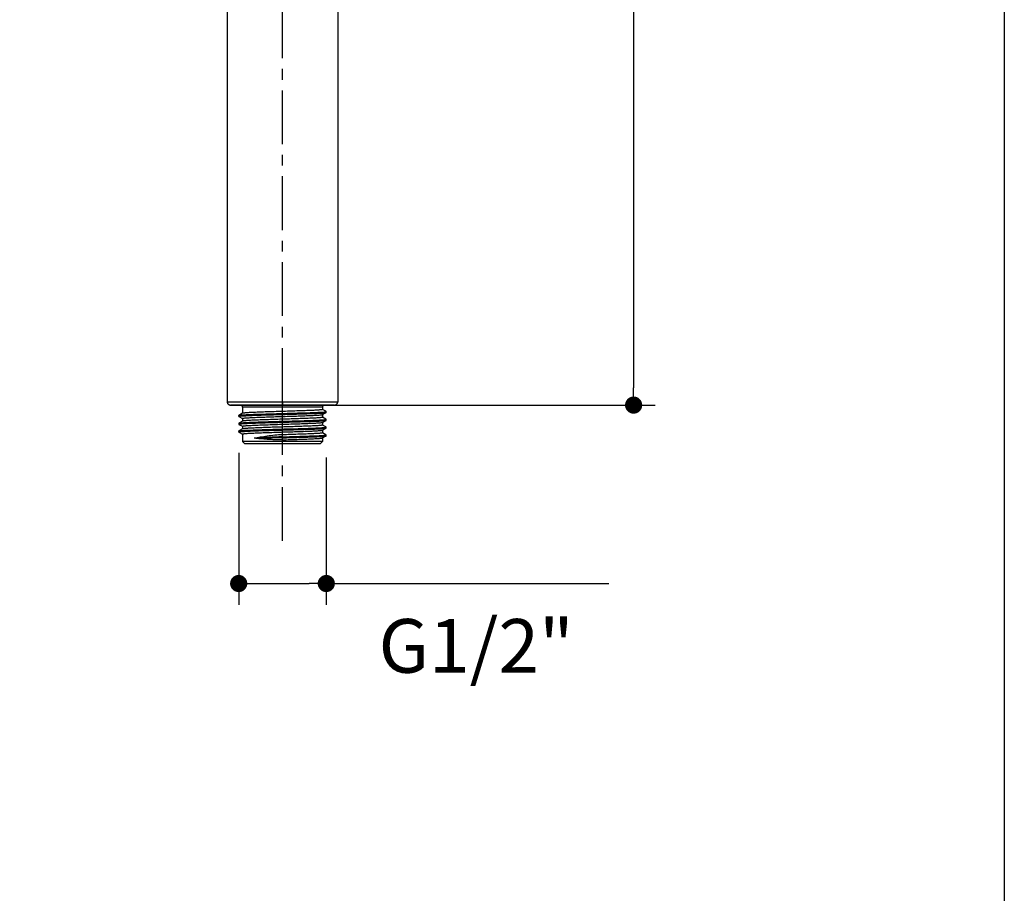
# Model space of a CAD drawing. Units: millimetres. Extents: x 72 to 9921, y -938 to 626.
# Drawn here: x 9691 to 9921, y -577 to -373 of the extents above; entities that cross this region are included whole.
import ezdxf

# ---------------------------------------------------------------- set-up
doc = ezdxf.new("R2010")
doc.units = ezdxf.units.MM
doc.header["$MEASUREMENT"] = 0
doc.linetypes.add('CENTER', pattern=[2, 1.25, -0.25, 0.25, -0.25])
doc.layers.add('Centerline', color=4, linetype='CENTER')
doc.layers.add('Dimensions', color=7, linetype='Continuous')
doc.styles.get("Standard").update_dxf_attribs({"font": 'helr45w_0.ttf'})
doc.dimstyles.get("Standard").update_dxf_attribs({"dimscale": 5, "dimtxt": 2.5, "dimasz": 0.8, "dimexe": 1, "dimexo": 1, "dimgap": 1, "dimtad": 2, "dimtih": 1, "dimtoh": 1, "dimdec": 0, "dimzin": 0, "dimdsep": 46, "dimtxsty": 'Standard', "dimblk": 'DOT', "dimcen": 2, "dimclrd": 1, "dimclre": 1, "dimclrt": 1, "dimadec": 0, "dimazin": 0, "dimtfac": 1, "dimtdec": 0, "dimtofl": 0, "dimtmove": 0, "dimatfit": 3, "dimfxl": 1, "dimtolj": 1, "dimtzin": 0, "dimarcsym": 0})

# ---------------------------------------------------------------- blocks, each defined once
blk = doc.blocks.new('_Dot')
at = {"color": 0, "linetype": 'ByBlock', "lineweight": -2}
blk.add_line((-0.5, 0), (-1, 0), dxfattribs=at)
at = {"color": 0, "linetype": 'ByBlock', "const_width": 0.5}
blk.add_lwpolyline([(-0.25, 0, 1), (0.25, 0, 1)], format="xyb", close=True, dxfattribs=at)
blk = doc.blocks.new('*D19')
at = {"layer": 'Dimensions', "color": 1, "lineweight": -2, "transparency": 16777216}
for p, q in [((9757.5, -224.19), (9839.26, -224.19)), ((9834.26, -228.19), (9834.26, -458.94)), ((9757.5, -462.94), (9839.26, -462.94))]:
    blk.add_line(p, q, dxfattribs=at)
at = {"layer": 'Dimensions', "color": 1, "lineweight": -2, "transparency": 16777216, "xscale": 4, "yscale": 4, "zscale": 4}
for p, rotation in [((9834.26, -224.19), 90), ((9834.26, -462.94), 270)]:
    blk.add_blockref('_Dot', p, dxfattribs=dict(at, rotation=rotation))
at = {"layer": 'Dimensions', "color": 1, "transparency": 16777216, "insert": (9853.2, -340.24), "char_height": 12.5, "attachment_point": 5}
blk.add_mtext('\\A1;239', dxfattribs=at)
blk = doc.blocks.new('*D20')
at = {"layer": 'Dimensions', "color": 1, "lineweight": -2, "transparency": 16777216}
for p, q in [((9742.3, -474.08), (9742.3, -509.47)), ((9762.7, -475.1), (9762.7, -509.47)), ((9746.3, -504.47), (9758.7, -504.47)), ((9762.7, -504.47), (9828.48, -504.47))]:
    blk.add_line(p, q, dxfattribs=at)
at = {"layer": 'Dimensions', "color": 1, "lineweight": -2, "transparency": 16777216, "xscale": 4, "yscale": 4, "zscale": 4, "rotation": 180}
blk.add_blockref('_Dot', (9742.3, -504.47), dxfattribs=at)
at = {"layer": 'Dimensions', "color": 1, "lineweight": -2, "transparency": 16777216, "xscale": 4, "yscale": 4, "zscale": 4}
blk.add_blockref('_Dot', (9762.7, -504.47), dxfattribs=at)
at = {"layer": 'Dimensions', "color": 1, "transparency": 16777216, "insert": (9797.59, -518.99), "char_height": 12.5, "attachment_point": 5}
blk.add_mtext('\\A1;G1/2"', dxfattribs=at)

msp = doc.modelspace()

# ---------------------------------------------------------------- linework, layer by layer
at = {"linetype": 'Continuous'}
for p, q in [((9739.63, -330.46), (9739.63, -462.19)), ((9739.63, -330.46), (9739.63, -462.19)), ((9765.36, -330.46), (9765.36, -462.19)), ((9765.36, -330.46), (9765.36, -462.19)), ((9739.63, -462.19), (9752.5, -462.18)), ((9739.63, -462.19), (9752.5, -462.18)), ((9741.58, -462.94), (9740.38, -462.94)), ((9741.58, -462.94), (9740.38, -462.94)), ((9740.38, -462.94), (9741.55, -462.94)), ((9740.38, -462.94), (9741.55, -462.94)), ((9741.05, -462.94), (9741.33, -462.94)), ((9741.05, -462.94), (9741.33, -462.94)), ((9741.33, -462.94), (9741.05, -462.94)), ((9741.33, -462.94), (9741.05, -462.94)), ((9741.33, -462.94), (9741.85, -462.94)), ((9741.33, -462.94), (9741.85, -462.94)), ((9741.83, -462.94), (9741.33, -462.94)), ((9741.83, -462.94), (9741.33, -462.94)), ((9741.55, -462.94), (9741.96, -462.95)), ((9741.55, -462.94), (9741.96, -462.95)), ((9742.47, -462.94), (9741.58, -462.94)), ((9742.47, -462.94), (9741.58, -462.94)), ((9741.77, -462.94), (9741.75, -462.94)), ((9742.39, -462.94), (9741.77, -462.94)), ((9742.11, -462.94), (9741.85, -462.94)), ((9741.85, -462.94), (9742.17, -462.94)), ((9741.85, -462.94), (9742.17, -462.94)), ((9742.9, -462.94), (9742.11, -462.94)), ((9742.17, -462.94), (9743.03, -462.94)), ((9742.17, -462.94), (9743.03, -462.94)), ((9743, -462.94), (9742.39, -462.94)), ((9743.01, -462.94), (9742.47, -462.94)), ((9743.01, -462.94), (9742.47, -462.94)), ((9752.5, -462.94), (9742.9, -462.94)), ((9752.12, -462.94), (9743, -462.94)), ((9752.5, -462.93), (9743.01, -462.94)), ((9752.5, -462.93), (9743.01, -462.94)), ((9743.03, -462.94), (9752.5, -462.93)), ((9743.03, -462.94), (9752.5, -462.93)), ((9752.87, -462.94), (9752.12, -462.94)), ((9752.5, -462.18), (9765.36, -462.19)), ((9752.5, -462.18), (9765.36, -462.19)), ((9752.5, -462.18), (9752.5, -462.93)), ((9752.5, -462.18), (9752.5, -462.93)), ((9752.5, -462.93), (9761.96, -462.94)), ((9752.5, -462.93), (9761.96, -462.94)), ((9762.02, -462.94), (9752.5, -462.93)), ((9762.02, -462.94), (9752.5, -462.93)), ((9762.09, -462.94), (9752.5, -462.94)), ((9761.99, -462.94), (9752.87, -462.94)), ((9761.96, -462.94), (9762.82, -462.94)), ((9761.96, -462.94), (9762.82, -462.94)), ((9762.6, -462.94), (9761.99, -462.94)), ((9763.44, -462.94), (9762.02, -462.94)), ((9763.44, -462.94), (9762.02, -462.94)), ((9762.88, -462.94), (9762.09, -462.94)), ((9763.01, -462.94), (9762.6, -462.94)), ((9762.82, -462.94), (9763.16, -462.94)), ((9762.82, -462.94), (9763.16, -462.94)), ((9763.12, -462.94), (9762.88, -462.94)), ((9763.25, -462.94), (9763.01, -462.94)), ((9763.15, -462.94), (9763.12, -462.94)), ((9763.66, -462.94), (9763.15, -462.94)), ((9763.66, -462.94), (9763.15, -462.94)), ((9763.16, -462.94), (9763.66, -462.94)), ((9763.16, -462.94), (9763.66, -462.94)), ((9763.22, -462.94), (9763.25, -462.94)), ((9763.42, -462.94), (9764.61, -462.94)), ((9763.42, -462.94), (9764.61, -462.94)), ((9764.61, -462.94), (9763.44, -462.94)), ((9764.61, -462.94), (9763.44, -462.94)), ((9763.95, -462.94), (9763.66, -462.94)), ((9763.95, -462.94), (9763.66, -462.94)), ((9763.66, -462.94), (9763.95, -462.94)), ((9763.66, -462.94), (9763.95, -462.94)), ((9765.36, -462.19), (9765.36, -462.19)), ((9765.36, -462.19), (9765.36, -462.19)), ((9742.3, -465.34), (9742.3, -465.57)), ((9743.21, -464.85), (9742.31, -465.32)), ((9761.8, -463.44), (9743.2, -463.44)), ((9743.2, -463.44), (9743.2, -464.87)), ((9762.6, -464.37), (9761.78, -463.95)), ((9761.78, -465.15), (9762.68, -464.68)), ((9761.8, -463.44), (9761.8, -463.96)), ((9761.8, -465.13), (9761.8, -465.78)), ((9762.68, -464.42), (9762.6, -464.37)), ((9762.7, -464.43), (9762.68, -464.42)), ((9762.68, -464.68), (9762.7, -464.66)), ((9762.7, -464.66), (9762.7, -464.43)), ((9742.3, -467.15), (9742.31, -467.14)), ((9742.3, -467.15), (9742.3, -467.38)), ((9742.31, -465.58), (9742.37, -465.61)), ((9743.21, -466.67), (9742.31, -467.14)), ((9742.31, -467.14), (9742.38, -467.11)), ((9742.31, -467.4), (9742.37, -467.43)), ((9742.37, -465.61), (9743.19, -466.04)), ((9742.37, -467.43), (9743.19, -467.86)), ((9742.47, -465.51), (9742.64, -465.49)), ((9743.2, -466.04), (9743.2, -466.68)), ((9762.6, -466.19), (9761.78, -465.76)), ((9761.78, -466.96), (9762.68, -466.49)), ((9762.6, -468), (9761.78, -467.57)), ((9761.8, -466.94), (9761.8, -467.59)), ((9762.68, -466.23), (9762.6, -466.19)), ((9762.63, -466.28), (9762.64, -466.27)), ((9762.68, -466.49), (9762.7, -466.48)), ((9762.7, -466.48), (9762.7, -466.25)), ((9742.3, -468.97), (9742.31, -468.95)), ((9742.3, -468.97), (9742.3, -469.2)), ((9742.31, -469.21), (9742.3, -469.2)), ((9743.21, -468.48), (9742.31, -468.95)), ((9742.31, -469.21), (9742.37, -469.24)), ((9742.37, -469.24), (9743.19, -469.67)), ((9743.2, -467.85), (9743.2, -468.5)), ((9743.2, -469.66), (9743.2, -471.44)), ((9752.5, -471.02), (9752.5, -469.85)), ((9761.78, -468.77), (9762.68, -468.3)), ((9762.6, -469.82), (9761.78, -469.39)), ((9761.8, -468.76), (9761.8, -469.4)), ((9762.68, -468.04), (9762.6, -468)), ((9762.68, -469.86), (9762.6, -469.82)), ((9762.7, -468.06), (9762.68, -468.04)), ((9762.68, -468.3), (9762.7, -468.29)), ((9762.7, -469.87), (9762.68, -469.86)), ((9762.7, -468.29), (9762.7, -468.06)), ((9762.7, -470.1), (9762.7, -469.87)), ((9761.8, -471.44), (9743.2, -471.44)), ((9743.7, -471.94), (9743.2, -471.44)), ((9744.87, -471.94), (9743.7, -471.94)), ((9760.12, -471.94), (9744.87, -471.94)), ((9761.3, -471.94), (9760.12, -471.94)), ((9761.3, -471.94), (9761.8, -471.44)), ((9761.78, -470.59), (9762.68, -470.12)), ((9761.8, -470.57), (9761.8, -471.44))]:
    msp.add_line(p, q, dxfattribs=at)
for points in [[(9739.63, -462.19), (9739.63, -462.24), (9739.64, -462.31), (9739.65, -462.37), (9739.67, -462.44), (9739.7, -462.5), (9739.73, -462.56), (9739.77, -462.63), (9739.82, -462.68), (9739.87, -462.74), (9739.93, -462.79), (9739.99, -462.83), (9740.06, -462.87), (9740.13, -462.9), (9740.21, -462.92), (9740.3, -462.94), (9740.38, -462.94)], [(9739.63, -462.19), (9739.63, -462.24), (9739.64, -462.31), (9739.65, -462.37), (9739.67, -462.44), (9739.7, -462.5), (9739.73, -462.56), (9739.77, -462.63), (9739.82, -462.68), (9739.87, -462.74), (9739.93, -462.79), (9739.99, -462.83), (9740.06, -462.87), (9740.13, -462.9), (9740.21, -462.92), (9740.3, -462.94), (9740.38, -462.94)], [(9764.61, -462.94), (9764.69, -462.94), (9764.78, -462.92), (9764.86, -462.9), (9764.93, -462.87), (9765, -462.83), (9765.06, -462.79), (9765.12, -462.74), (9765.17, -462.68), (9765.22, -462.63), (9765.26, -462.56), (9765.29, -462.5), (9765.32, -462.44), (9765.34, -462.37), (9765.35, -462.31), (9765.36, -462.24), (9765.36, -462.19)], [(9764.61, -462.94), (9764.69, -462.94), (9764.78, -462.92), (9764.86, -462.9), (9764.93, -462.87), (9765, -462.83), (9765.06, -462.79), (9765.12, -462.74), (9765.17, -462.68), (9765.22, -462.63), (9765.26, -462.56), (9765.29, -462.5), (9765.32, -462.44), (9765.34, -462.37), (9765.35, -462.31), (9765.36, -462.24), (9765.36, -462.19)]]:
    msp.add_lwpolyline(points, dxfattribs=at)
for centre, radius, start, end in [((9741.75, -462.64), 0.3, 262.7785, 270), ((9742.7, -463.44), 0.5, 0, 90), ((9762.3, -463.44), 0.5, 90, 180), ((9763.25, -462.64), 0.3, 270, 275.0363), ((9762.53, -464.06), 0.416, 284.3948, 286.4836), ((9762.53, -469.49), 0.425, 284.7507, 285.9523), ((9756.04, -599.87), 129.6, 91.5661, 94.4778)]:
    msp.add_arc(centre, radius, start, end, dxfattribs=at)
for points, knots in [([(9742.3, -465.34), (9742.3, -465.33), (9742.3, -465.33), (9742.31, -465.32), (9742.31, -465.32)], [0, 0, 0, 0, 0.654291, 1, 1, 1, 1]), ([(9742.31, -465.32), (9742.33, -465.31), (9742.38, -465.3), (9742.44, -465.29), (9742.47, -465.28)], [0, 0, 0, 0, 0.372742, 1, 1, 1, 1]), ([(9742.47, -465.28), (9742.62, -465.26), (9743.01, -465.22), (9743.72, -465.18), (9744.67, -465.13), (9746.33, -465.06), (9748.77, -464.98), (9751.93, -464.89), (9755.16, -464.8), (9758.1, -464.71), (9760.21, -464.64), (9761.52, -464.57), (9762.02, -464.54), (9762.24, -464.52)], [0, 0, 0, 0, 0.022928, 0.05908, 0.107492, 0.166851, 0.311664, 0.477759, 0.647057, 0.801124, 0.923186, 0.967896, 1, 1, 1, 1]), ([(9742.64, -465.49), (9742.85, -465.47), (9743.35, -465.43), (9744.71, -465.36), (9746.95, -465.27), (9750.08, -465.18), (9752.95, -465.1), (9755.29, -465.03), (9756.95, -464.98), (9758.48, -464.93), (9759.81, -464.88), (9760.79, -464.84), (9761.45, -464.8), (9761.84, -464.78), (9762.16, -464.75), (9762.4, -464.73), (9762.57, -464.71), (9762.65, -464.69), (9762.68, -464.68)], [0, 0, 0, 0, 0.030815, 0.075939, 0.203162, 0.366, 0.544356, 0.632467, 0.716195, 0.792935, 0.860298, 0.916191, 0.939282, 0.958885, 0.974858, 0.987073, 0.995458, 1, 1, 1, 1]), ([(9743.2, -466.04), (9743.2, -466.03), (9743.21, -466.02), (9743.27, -466), (9743.4, -465.97), (9743.61, -465.95), (9743.9, -465.92), (9744.28, -465.89), (9744.73, -465.86), (9745.25, -465.84), (9746.08, -465.8), (9747.25, -465.75), (9748.79, -465.7), (9750.47, -465.64), (9752.23, -465.59), (9753.99, -465.53), (9755.7, -465.48), (9757.29, -465.42), (9758.7, -465.37), (9759.74, -465.32), (9760.45, -465.28), (9760.87, -465.26), (9761.21, -465.23), (9761.48, -465.21), (9761.66, -465.18), (9761.75, -465.16), (9761.78, -465.15)], [0, 0, 0, 0, 0.000957, 0.002854, 0.009943, 0.021518, 0.037502, 0.057762, 0.082119, 0.110345, 0.142188, 0.215505, 0.299369, 0.390675, 0.486041, 0.581951, 0.674861, 0.761331, 0.838158, 0.902504, 0.929237, 0.95201, 0.970605, 0.984868, 0.994674, 1, 1, 1, 1]), ([(9761.8, -463.96), (9761.8, -463.97), (9761.78, -463.98), (9761.72, -464), (9761.59, -464.02), (9761.38, -464.05), (9761.09, -464.07), (9760.71, -464.1), (9760.26, -464.13), (9759.74, -464.16), (9758.91, -464.19), (9757.74, -464.24), (9756.2, -464.29), (9754.53, -464.35), (9752.77, -464.4), (9751.01, -464.46), (9749.3, -464.51), (9747.72, -464.57), (9746.3, -464.62), (9745.26, -464.67), (9744.55, -464.71), (9744.13, -464.74), (9743.78, -464.76), (9743.52, -464.79), (9743.34, -464.82), (9743.24, -464.84), (9743.21, -464.85)], [0, 0, 0, 0, 0.000933, 0.002817, 0.009885, 0.021438, 0.037398, 0.057629, 0.081953, 0.110142, 0.141944, 0.215174, 0.298949, 0.390175, 0.485473, 0.581325, 0.674203, 0.760678, 0.83755, 0.901985, 0.928777, 0.95162, 0.970295, 0.984649, 0.994558, 1, 1, 1, 1]), ([(9762.24, -464.52), (9762.32, -464.51), (9762.45, -464.49), (9762.59, -464.47), (9762.64, -464.46)], [0, 0, 0, 0, 0.614495, 1, 1, 1, 1]), ([(9762.65, -464.46), (9762.66, -464.45), (9762.68, -464.45), (9762.7, -464.44), (9762.7, -464.43)], [0, 0, 0, 0, 0.675075, 1, 1, 1, 1]), ([(9742.3, -465.57), (9742.3, -465.56), (9742.31, -465.55), (9742.37, -465.53), (9742.43, -465.52), (9742.47, -465.51)], [0, 0, 0, 0, 0.093392, 0.283701, 1, 1, 1, 1]), ([(9742.31, -465.58), (9742.31, -465.58), (9742.3, -465.58), (9742.3, -465.57), (9742.3, -465.57)], [0, 0, 0, 0, 0.34613, 1, 1, 1, 1]), ([(9742.3, -467.38), (9742.3, -467.37), (9742.33, -467.35), (9742.36, -467.35), (9742.38, -467.34)], [0, 0, 0, 0, 0.298077, 1, 1, 1, 1]), ([(9742.31, -467.4), (9742.31, -467.4), (9742.3, -467.39), (9742.3, -467.39), (9742.3, -467.38)], [0, 0, 0, 0, 0.345638, 1, 1, 1, 1]), ([(9742.38, -467.11), (9742.51, -467.09), (9742.85, -467.05), (9743.5, -467), (9744.42, -466.96), (9745.56, -466.91), (9746.91, -466.86), (9748.99, -466.79), (9751.76, -466.71), (9755.07, -466.62), (9758.09, -466.53), (9760.25, -466.45), (9761.58, -466.38), (9762.08, -466.35), (9762.29, -466.32)], [0, 0, 0, 0, 0.01899, 0.052067, 0.098318, 0.156415, 0.224684, 0.301153, 0.469665, 0.64258, 0.800018, 0.923892, 0.968602, 1, 1, 1, 1]), ([(9742.38, -467.34), (9742.4, -467.34), (9742.51, -467.32), (9742.61, -467.31), (9742.69, -467.3)], [0, 0, 0, 0, 0.185304, 1, 1, 1, 1]), ([(9742.69, -467.3), (9742.91, -467.28), (9743.43, -467.24), (9744.81, -467.17), (9747.06, -467.08), (9750.19, -466.99), (9753.05, -466.91), (9755.37, -466.84), (9757.02, -466.79), (9758.52, -466.74), (9759.85, -466.69), (9760.81, -466.65), (9761.46, -466.62), (9761.85, -466.59), (9762.16, -466.57), (9762.41, -466.54), (9762.57, -466.52), (9762.65, -466.5), (9762.68, -466.49)], [0, 0, 0, 0, 0.032227, 0.078489, 0.207107, 0.370233, 0.547989, 0.635583, 0.718715, 0.794832, 0.8616, 0.916973, 0.939843, 0.95926, 0.975076, 0.987183, 0.995492, 1, 1, 1, 1]), ([(9743.2, -467.85), (9743.2, -467.84), (9743.21, -467.83), (9743.27, -467.81), (9743.4, -467.79), (9743.61, -467.76), (9743.9, -467.73), (9744.28, -467.71), (9744.73, -467.68), (9745.25, -467.65), (9746.08, -467.61), (9747.25, -467.56), (9748.79, -467.51), (9750.47, -467.45), (9752.23, -467.4), (9753.99, -467.35), (9755.7, -467.29), (9757.29, -467.24), (9758.7, -467.18), (9759.74, -467.14), (9760.45, -467.1), (9760.87, -467.07), (9761.21, -467.05), (9761.48, -467.02), (9761.66, -466.99), (9761.75, -466.98), (9761.78, -466.96)], [0, 0, 0, 0, 0.000957, 0.002854, 0.009943, 0.021518, 0.037502, 0.057762, 0.08212, 0.110345, 0.142188, 0.215506, 0.29937, 0.390678, 0.486045, 0.581954, 0.674864, 0.761334, 0.83816, 0.902506, 0.929239, 0.952011, 0.970605, 0.984868, 0.994674, 1, 1, 1, 1]), ([(9761.8, -465.78), (9761.8, -465.78), (9761.78, -465.8), (9761.72, -465.81), (9761.59, -465.84), (9761.38, -465.86), (9761.09, -465.89), (9760.71, -465.92), (9760.26, -465.94), (9759.74, -465.97), (9758.91, -466.01), (9757.74, -466.05), (9756.2, -466.11), (9754.53, -466.16), (9752.77, -466.22), (9751.01, -466.27), (9749.3, -466.33), (9747.72, -466.38), (9746.3, -466.43), (9745.26, -466.48), (9744.55, -466.52), (9744.13, -466.55), (9743.78, -466.58), (9743.52, -466.6), (9743.34, -466.63), (9743.24, -466.65), (9743.21, -466.67)], [0, 0, 0, 0, 0.000933, 0.002817, 0.009885, 0.021438, 0.037397, 0.057628, 0.081952, 0.11014, 0.141942, 0.215171, 0.298946, 0.390171, 0.485469, 0.581322, 0.674202, 0.760677, 0.83755, 0.901985, 0.928777, 0.951619, 0.970295, 0.984649, 0.994558, 1, 1, 1, 1]), ([(9761.8, -467.59), (9761.8, -467.6), (9761.78, -467.61), (9761.72, -467.63), (9761.59, -467.65), (9761.38, -467.68), (9761.09, -467.7), (9760.71, -467.73), (9760.26, -467.76), (9759.74, -467.78), (9758.91, -467.82), (9757.74, -467.87), (9756.2, -467.92), (9754.53, -467.98), (9752.77, -468.03), (9751.01, -468.08), (9749.3, -468.14), (9747.72, -468.19), (9746.3, -468.25), (9745.26, -468.3), (9744.55, -468.34), (9744.13, -468.36), (9743.78, -468.39), (9743.52, -468.42), (9743.34, -468.45), (9743.24, -468.46), (9743.21, -468.48)], [0, 0, 0, 0, 0.000933, 0.002817, 0.009885, 0.021437, 0.037397, 0.057627, 0.08195, 0.110138, 0.14194, 0.215168, 0.298943, 0.390168, 0.485466, 0.58132, 0.6742, 0.760676, 0.837549, 0.901984, 0.928776, 0.951619, 0.970294, 0.984649, 0.994558, 1, 1, 1, 1]), ([(9762.29, -466.32), (9762.33, -466.32), (9762.44, -466.31), (9762.55, -466.3), (9762.63, -466.28)], [0, 0, 0, 0, 0.325352, 1, 1, 1, 1]), ([(9762.64, -466.27), (9762.66, -466.27), (9762.67, -466.26), (9762.7, -466.25), (9762.7, -466.25)], [0, 0, 0, 0, 0.680796, 1, 1, 1, 1]), ([(9762.7, -466.25), (9762.7, -466.24), (9762.69, -466.23), (9762.68, -466.23), (9762.68, -466.23)], [0, 0, 0, 0, 0.653963, 1, 1, 1, 1]), ([(9742.3, -469.2), (9742.3, -469.18), (9742.35, -469.16), (9742.38, -469.16), (9742.41, -469.15)], [0, 0, 0, 0, 0.289456, 1, 1, 1, 1]), ([(9742.31, -468.95), (9742.32, -468.95), (9742.35, -468.93), (9742.38, -468.93), (9742.41, -468.92)], [0, 0, 0, 0, 0.170672, 1, 1, 1, 1]), ([(9742.41, -468.92), (9742.55, -468.9), (9742.91, -468.86), (9743.59, -468.81), (9744.53, -468.77), (9745.7, -468.72), (9747.07, -468.67), (9749.16, -468.6), (9751.95, -468.52), (9755.25, -468.43), (9758.24, -468.34), (9760.37, -468.26), (9761.66, -468.19), (9762.15, -468.15), (9762.34, -468.13)], [0, 0, 0, 0, 0.020569, 0.055127, 0.102712, 0.161959, 0.231162, 0.308318, 0.47739, 0.649746, 0.80557, 0.926958, 0.970184, 1, 1, 1, 1]), ([(9742.41, -469.15), (9742.43, -469.15), (9742.54, -469.13), (9742.66, -469.12), (9742.75, -469.11)], [0, 0, 0, 0, 0.19065, 1, 1, 1, 1]), ([(9742.75, -469.11), (9742.97, -469.09), (9743.51, -469.05), (9744.91, -468.98), (9747.17, -468.89), (9750.3, -468.8), (9753.15, -468.72), (9755.45, -468.65), (9757.08, -468.6), (9758.57, -468.55), (9759.88, -468.51), (9760.83, -468.46), (9761.48, -468.43), (9761.86, -468.41), (9762.17, -468.38), (9762.41, -468.36), (9762.57, -468.33), (9762.65, -468.32), (9762.68, -468.3)], [0, 0, 0, 0, 0.033617, 0.080997, 0.210989, 0.37439, 0.551556, 0.638638, 0.721183, 0.796691, 0.862878, 0.91774, 0.940391, 0.959623, 0.975293, 0.987282, 0.995525, 1, 1, 1, 1]), ([(9743.2, -469.66), (9743.2, -469.66), (9743.21, -469.64), (9743.27, -469.63), (9743.4, -469.6), (9743.61, -469.58), (9743.9, -469.55), (9744.28, -469.52), (9744.73, -469.49), (9745.25, -469.46), (9746.08, -469.43), (9747.25, -469.38), (9748.79, -469.32), (9750.47, -469.27), (9752.23, -469.21), (9753.99, -469.16), (9755.7, -469.1), (9757.29, -469.05), (9758.7, -469), (9759.74, -468.95), (9760.45, -468.91), (9760.87, -468.89), (9761.21, -468.86), (9761.48, -468.83), (9761.66, -468.81), (9761.75, -468.79), (9761.78, -468.77)], [0, 0, 0, 0, 0.000957, 0.002854, 0.009944, 0.021518, 0.037503, 0.057763, 0.08212, 0.110346, 0.142189, 0.215506, 0.299371, 0.39068, 0.486048, 0.581958, 0.674867, 0.761337, 0.838162, 0.902508, 0.92924, 0.952011, 0.970605, 0.984868, 0.994674, 1, 1, 1, 1]), ([(9752.5, -469.85), (9751.3, -469.89), (9749.57, -470.08), (9747.39, -470.42), (9746.39, -470.59), (9745.92, -470.67)], [0, 0, 0, 0, 0.540177, 0.784883, 1, 1, 1, 1]), ([(9761.8, -469.4), (9761.8, -469.41), (9761.78, -469.42), (9761.72, -469.44), (9761.59, -469.47), (9761.37, -469.49), (9761.06, -469.52), (9760.67, -469.55), (9760.2, -469.57), (9759.66, -469.6), (9758.81, -469.64), (9757.6, -469.69), (9756.01, -469.74), (9754.29, -469.8), (9753.1, -469.83), (9752.5, -469.85)], [0, 0, 0, 0, 0.001915, 0.005815, 0.020482, 0.04446, 0.077573, 0.119539, 0.169953, 0.228347, 0.294154, 0.445445, 0.618031, 0.805284, 1, 1, 1, 1]), ([(9752.5, -470.32), (9753.6, -470.29), (9755.7, -470.23), (9758.55, -470.14), (9760.56, -470.06), (9761.76, -470), (9762.21, -469.96), (9762.39, -469.94)], [0, 0, 0, 0, 0.335424, 0.634293, 0.864125, 0.944983, 1, 1, 1, 1]), ([(9762.34, -468.13), (9762.37, -468.13), (9762.47, -468.12), (9762.56, -468.11), (9762.63, -468.09)], [0, 0, 0, 0, 0.320331, 1, 1, 1, 1]), ([(9762.39, -469.94), (9762.42, -469.94), (9762.5, -469.93), (9762.58, -469.92), (9762.64, -469.9)], [0, 0, 0, 0, 0.321984, 1, 1, 1, 1]), ([(9762.63, -468.09), (9762.64, -468.09), (9762.67, -468.08), (9762.7, -468.07), (9762.7, -468.06)], [0, 0, 0, 0, 0.694494, 1, 1, 1, 1]), ([(9762.65, -469.9), (9762.66, -469.9), (9762.68, -469.89), (9762.7, -469.88), (9762.7, -469.87)], [0, 0, 0, 0, 0.678804, 1, 1, 1, 1]), ([(9752.5, -470.55), (9751.26, -470.59), (9749.07, -470.62), (9746.88, -470.64), (9745.92, -470.67)], [0, 0, 0, 0, 0.56277, 1, 1, 1, 1]), ([(9752.5, -471.02), (9751.31, -471.06), (9749.58, -470.98), (9747.39, -470.79), (9746.39, -470.7), (9745.92, -470.67)], [0, 0, 0, 0, 0.540842, 0.78545, 1, 1, 1, 1]), ([(9752.5, -470.55), (9753.14, -470.53), (9754.4, -470.5), (9756.23, -470.44), (9757.93, -470.39), (9759.43, -470.34), (9760.54, -470.29), (9761.28, -470.25), (9761.73, -470.23), (9762.09, -470.2), (9762.37, -470.18), (9762.55, -470.15), (9762.65, -470.13), (9762.68, -470.12)], [0, 0, 0, 0, 0.188634, 0.370554, 0.539142, 0.688428, 0.813037, 0.86466, 0.908528, 0.944246, 0.971521, 0.990116, 1, 1, 1, 1]), ([(9752.5, -471.02), (9753.08, -471), (9754.22, -470.97), (9755.89, -470.91), (9757.43, -470.86), (9758.8, -470.81), (9759.81, -470.76), (9760.49, -470.72), (9760.9, -470.7), (9761.23, -470.67), (9761.49, -470.65), (9761.66, -470.62), (9761.75, -470.6), (9761.78, -470.59)], [0, 0, 0, 0, 0.188024, 0.369374, 0.537567, 0.686625, 0.811244, 0.862975, 0.907023, 0.943002, 0.970605, 0.989622, 1, 1, 1, 1]), ([(9762.68, -470.12), (9762.68, -470.12), (9762.69, -470.11), (9762.7, -470.11), (9762.7, -470.1)], [0, 0, 0, 0, 0.346111, 1, 1, 1, 1])]:
    msp.add_open_spline(points, degree=3, knots=knots, dxfattribs=at)
at = {"layer": 'Centerline', "ltscale": 10}
for p, q in [((9752.5, -462.18), (9752.5, -339.62)), ((9752.5, -494.51), (9752.5, -462.18))]:
    msp.add_line(p, q, dxfattribs=at)
at = {"layer": 'Dimensions'}
msp.add_lwpolyline([(8509.84, -937.78), (8509.84, 63.94), (9920.57, 63.94), (9920.57, -937.78)], close=True, dxfattribs=at)

# ---------------------------------------------------------------- dimensions: what is measured, and where the dimension line sits
dim = msp.add_linear_dim(base=(9834.26, -462.94), p1=(9752.5, -224.19), p2=(9752.5, -462.94), angle=90, dimstyle='Standard', dxfattribs=at)
dim.commit()
dim.dimension.update_dxf_attribs({"geometry": '*D19', "text_midpoint": (9834.26, -340.24), "dimtype": 160})
dim = msp.add_linear_dim(base=(9762.7, -504.47), p1=(9742.3, -469.08), p2=(9762.7, -470.1), text='G1/2"', dimstyle='Standard', dxfattribs=at)
dim.commit()
dim.dimension.update_dxf_attribs({"geometry": '*D20', "text_midpoint": (9797.59, -518.99)})

doc.saveas('drawing.dxf')
